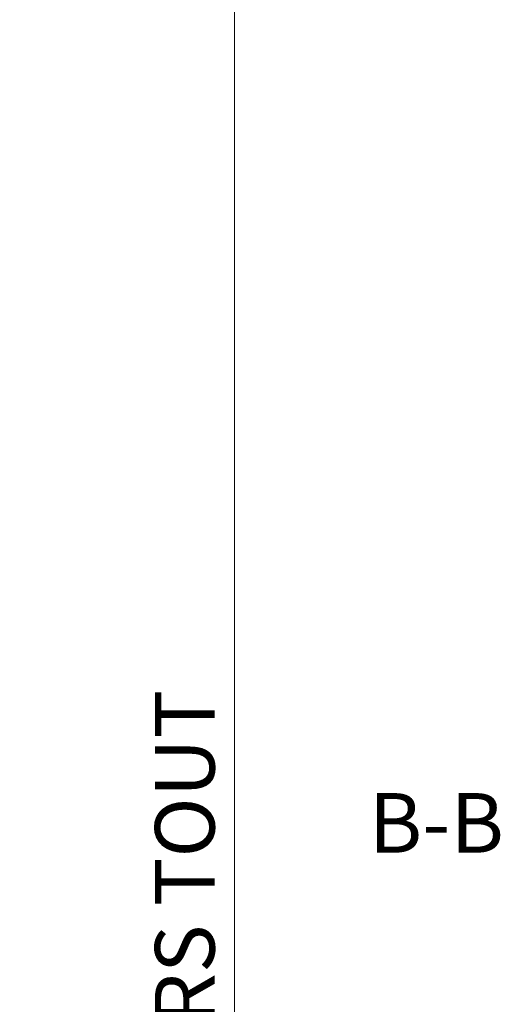
# Model space of a CAD drawing. Units: centimetres. Extents: x -20165 to 6556, y -3409 to 2699.
# Drawn here: x 3866 to 3930, y -963 to -831 of the extents above; entities that cross this region are included whole.
import ezdxf

# ---------------------------------------------------------------- set-up
doc = ezdxf.new("R2010")
doc.units = ezdxf.units.CM
doc.layers.add('BC_OX_COTES', color=7, linetype='Continuous')
doc.layers.add('BC_OX_TEXTE ARIAL STD 08mm', color=92, linetype='Continuous')
doc.styles.add('BC_OX_05mm', font='arial.ttf', dxfattribs={"height": 5})
doc.styles.add('BC_OX_08mm', font='arial.ttf', dxfattribs={"height": 8})
doc.dimstyles.new('MAL-ISO$0', dxfattribs={"dimtxt": 5, "dimasz": 3, "dimexe": 1, "dimexo": 2, "dimgap": 1.5, "dimtad": 1, "dimdec": 0, "dimtxsty": 'BC_OX_05mm', "dimcen": 0, "dimclrt": 5, "dimadec": 1, "dimazin": 2, "dimtp": 0.1, "dimtm": 0.1, "dimtfac": 0.71, "dimtdec": 0, "dimtmove": 0, "dimatfit": 3, "dimfxl": 1, "dimlwd": -1, "dimlwe": -1, "dimarcsym": 1})

# ---------------------------------------------------------------- blocks, each defined once
blk = doc.blocks.new('*D1343')
at = {"layer": 'BC_OX_COTES', "color": 7, "lineweight": 0, "transparency": 16777216}
for p, q in [((3877.006093976554, -746.4540072241921), (3895.611803126449, -746.4540072241921)), ((3894.611803126449, -749.4540072241921), (3894.611803126448, -1176.855076519624)), ((3873.976314213098, -1179.855076519624), (3895.611803126448, -1179.855076519624))]:
    blk.add_line(p, q, dxfattribs=at)
at = {"layer": 'BC_OX_COTES', "color": 7, "transparency": 16777216}
for points in [[(3894.111803126449, -749.4540072241921), (3895.111803126449, -749.4540072241921), (3894.611803126449, -746.4540072241921)], [(3894.111803126448, -1176.855076519624), (3895.111803126448, -1176.855076519624), (3894.611803126448, -1179.855076519624)]]:
    blk.add_solid(points, dxfattribs=at)
at = {"layer": 'Defpoints', "color": 0, "transparency": 16777216}
for p in [(3875.006093976554, -746.4540072241921), (3871.976314213098, -1179.855076519624), (3894.611803126448, -1179.855076519624)]:
    blk.add_point(p, dxfattribs=at)
at = {"layer": 'BC_OX_COTES', "color": 5, "transparency": 16777216, "insert": (3888.972648965466, -992.5790351076839), "char_height": 8, "attachment_point": 5, "rotation": 90, "style": 'BC_OX_08mm'}
blk.add_mtext('LHT = LARGEUR HORS TOUT', dxfattribs=at)

msp = doc.modelspace()

# ---------------------------------------------------------------- texts
at = {"layer": 'BC_OX_TEXTE ARIAL STD 08mm', "insert": (3930.726214668088, -934.9208781710445), "char_height": 8, "width": 38.34080146251915, "attachment_point": 3, "style": 'BC_OX_08mm'}
msp.add_mtext('{\\fArial|b0|i0|c0|p34; B-B}', dxfattribs=at)

# ---------------------------------------------------------------- dimensions: what is measured, and where the dimension line sits
at = {"layer": 'BC_OX_COTES', "color": 0}
dim = msp.add_linear_dim(base=(3894.611803126448, -1179.855076519624), p1=(3875.006093976554, -746.4540072241921), p2=(3871.976314213098, -1179.855076519624), angle=270, text='LHT = LARGEUR HORS TOUT', dimstyle='MAL-ISO$0', override={"dimtxt": 6, "dimtxsty": 'BC_OX_08mm', "dimclrd": 7, "dimclre": 7, "dimlwd": 0, "dimlwe": 0}, dxfattribs=at)
dim.commit()
dim.dimension.update_dxf_attribs({"geometry": '*D1343', "text_midpoint": (3894.611803126449, -992.5790351076839), "dimtype": 160})

doc.saveas('drawing.dxf')
